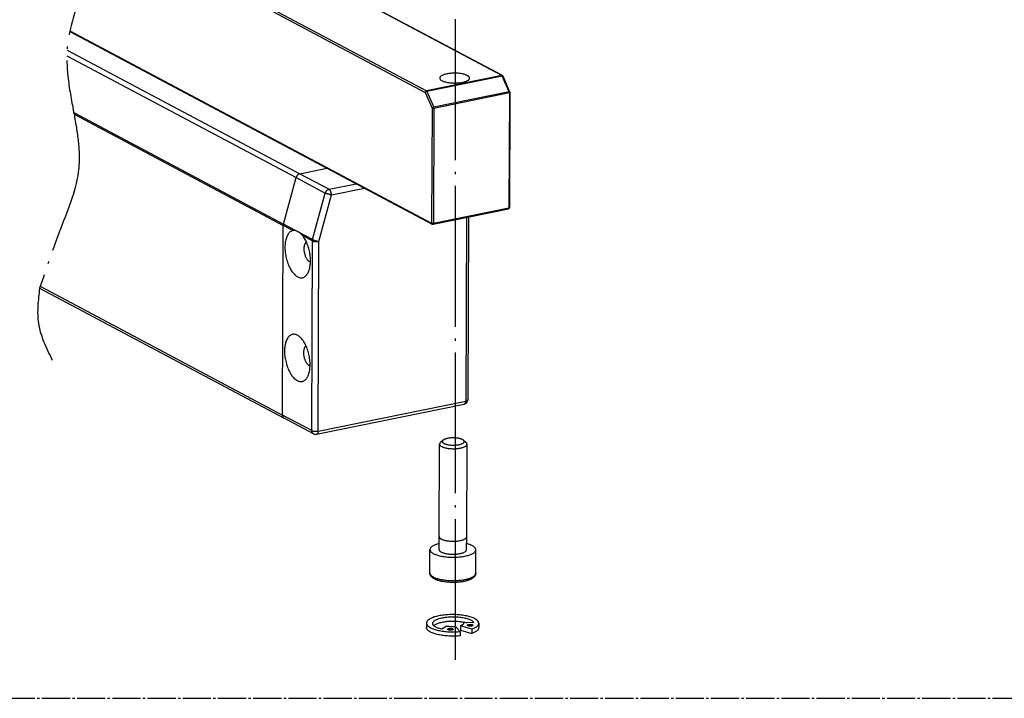
# Model space of a CAD drawing. Units: millimetres. Extents: x 11 to 421, y 14 to 300.
# Drawn here: x 315 to 357, y 223 to 252 of the extents above; entities that cross this region are included whole.
import ezdxf

# ---------------------------------------------------------------- set-up
doc = ezdxf.new("R2010")
doc.units = ezdxf.units.MM
doc.linetypes.add('DOT_CENTER', pattern=[14, 12, -1, 0, -1])
doc.layers.add('1', color=7, linetype='Continuous')

# ---------------------------------------------------------------- blocks, each defined once
blk = doc.blocks.new('Bestimmung_von_Öffnungswinkel', base_point=(3603.74, 2235.67))
at = {"layer": '1', "color": 1, "linetype": 'DOT_CENTER'}
blk.add_line((2840.72, 2233.44), (4126.72, 2233.44), dxfattribs=at)
blk = doc.blocks.new('Explosionsansicht', base_point=(358, 354))
at = {"color": 124, "linetype": 'Continuous'}
for p, q in [((349.612, 25.193), (312.429, 44.957)), ((312.427, 40.236), (343.189, 23.884)), ((312.499, 40.014), (343.089, 23.753)), ((312.818, 28.984), (343.634, 12.604)), ((312.555, 26.876), (332.089, 16.493)), ((312.574, 27.355), (332.406, 16.814)), ((349.612, 25.193), (343.189, 23.884)), ((349.655, 25.137), (343.232, 23.829)), ((350.237, 23.785), (349.655, 25.137)), ((343.089, 23.753), (343.67, 22.401)), ((343.232, 23.829), (343.814, 22.476)), ((350.237, 23.785), (343.814, 22.476)), ((350.255, 23.697), (343.832, 22.388)), ((350.255, 23.697), (350.218, 13.9)), ((313.146, 22.024), (331.006, 12.531)), ((313.171, 21.887), (330.99, 12.416)), ((343.67, 22.401), (343.634, 12.604)), ((343.832, 22.388), (343.795, 12.591)), ((332.406, 16.814), (334.893, 15.491)), ((332.089, 16.493), (334.577, 15.17)), ((334.893, 15.491), (337.204, 15.962)), ((333.493, 11.209), (334.577, 15.17)), ((335.099, 15.013), (337.912, 15.586)), ((334.015, 11.051), (335.099, 15.013)), ((343.795, 12.591), (350.218, 13.9)), ((346.595, 13.088), (346.536, -2.549)), ((331.814, 11.978), (330.99, 12.416)), ((332.093, 11.953), (331.006, 12.531)), ((333.493, 11.209), (332.406, 11.787)), ((333.477, 11.094), (332.653, 11.532)), ((333.416, -5.069), (333.477, 11.094)), ((333.955, -5.112), (334.015, 11.051)), ((310.269, 7.235), (330.929, -3.747)), ((333.955, -5.112), (346.536, -2.549)), ((333.416, -5.069), (330.929, -3.747))]:
    blk.add_line(p, q, dxfattribs=at)
at = {"color": 3, "linetype": 'Continuous'}
for p, q in [((349.666, 25.186), (312.437, 44.975)), ((312.806, 28.931), (343.678, 12.521)), ((350.3, 23.776), (349.719, 25.128)), ((350.31, 23.729), (350.273, 13.932)), ((332.406, 16.814), (334.716, 17.284)), ((332.406, 16.814), (334.716, 17.284)), ((331.006, 12.531), (332.089, 16.493)), ((331.006, 12.531), (332.089, 16.493)), ((343.756, 12.51), (350.179, 13.818)), ((346.778, 13.125), (346.719, -2.44)), ((330.929, -3.747), (330.99, 12.416)), ((310.233, 7.055), (331.077, -4.025)), ((333.825, -5.385), (346.406, -2.822)), ((333.564, -5.347), (331.077, -4.025))]:
    blk.add_line(p, q, dxfattribs=at)
at = {"color": 7, "linetype": 'Continuous'}
for p, q in [((344.278, -14.106), (344.308, -6.222)), ((344.608, -5.889), (344.382, -6.087)), ((346.354, -5.896), (346.577, -6.095)), ((346.622, -14.115), (346.651, -6.231)), ((344.274, -15.212), (344.278, -14.106)), ((346.617, -15.221), (346.622, -14.115)), ((343.485, -17.2), (343.492, -15.209)), ((347.391, -17.214), (347.399, -15.224)), ((343.195, -21.475), (343.194, -21.844)), ((344.939, -21.747), (344.49, -21.993)), ((345.697, -21.781), (346.075, -22.19)), ((346.108, -21.697), (346.107, -22.066)), ((347.052, -21.991), (346.108, -21.697)), ((347.223, -21.436), (346.356, -21.459)), ((346.356, -21.459), (346.356, -21.515)), ((347.649, -21.492), (347.647, -21.86)), ((346.075, -22.19), (346.074, -22.558)), ((346.107, -22.066), (347.05, -22.359)), ((347.052, -21.991), (347.05, -22.359))]:
    blk.add_line(p, q, dxfattribs=at)
at = {"color": 3, "linetype": 'Continuous'}
for centre, radius, start, end in [((349.611, 25.082), 0.117, 23.26893, 62.00721), ((350.193, 23.73), 0.117, 359.78459, 23.26893), ((350.156, 13.933), 0.117, 281.51454, 359.78459), ((343.733, 12.624), 0.117, 242.00721, 281.51454), ((346.328, -2.439), 0.391, 281.51454, 359.78459), ((333.747, -5.002), 0.391, 242.00721, 281.51454)]:
    blk.add_arc(centre, radius, start, end, dxfattribs=at)
for points in [[(345.668, 25.385), (345.619, 25.385), (345.57, 25.385), (345.408, 25.381), (345.247, 25.37), (345.097, 25.353), (344.947, 25.328), (344.817, 25.3), (344.69, 25.263), (344.591, 25.224), (344.493, 25.177), (344.424, 25.134), (344.37, 25.077), (344.345, 25.026), (344.327, 24.97)], [(346.673, 25.185), (346.57, 25.229), (346.465, 25.269), (346.334, 25.306), (346.2, 25.333), (346.048, 25.356), (345.895, 25.373), (345.781, 25.38), (345.668, 25.385)], [(346.866, 24.961), (346.862, 24.991), (346.854, 25.02), (346.838, 25.05), (346.817, 25.077), (346.788, 25.107), (346.756, 25.133), (346.715, 25.16), (346.673, 25.185)], [(344.327, 24.97), (344.345, 24.913), (344.37, 24.862), (344.426, 24.804), (344.496, 24.76), (344.596, 24.711), (344.698, 24.672), (344.828, 24.634), (344.961, 24.604), (345.113, 24.579), (345.267, 24.561), (345.431, 24.55), (345.595, 24.546), (345.76, 24.549), (345.924, 24.559), (346.077, 24.575), (346.23, 24.6), (346.363, 24.628), (346.493, 24.665), (346.595, 24.704), (346.695, 24.752), (346.766, 24.795), (346.823, 24.852), (346.848, 24.904), (346.866, 24.961)], [(332.406, 16.814), (332.353, 16.796), (332.303, 16.775), (332.254, 16.742), (332.21, 16.703), (332.17, 16.657), (332.137, 16.606), (332.111, 16.55), (332.089, 16.493)], [(332.406, 16.814), (332.353, 16.796), (332.303, 16.775), (332.254, 16.742), (332.21, 16.703), (332.17, 16.657), (332.137, 16.606), (332.111, 16.55), (332.089, 16.493)], [(331.006, 12.531), (330.999, 12.502), (330.994, 12.473), (330.991, 12.445), (330.99, 12.416)], [(331.006, 12.531), (330.999, 12.502), (330.994, 12.473), (330.991, 12.445), (330.99, 12.416)], [(331.814, 11.978), (331.698, 11.932), (331.591, 11.873), (331.488, 11.779), (331.403, 11.664), (331.322, 11.517), (331.26, 11.362), (331.206, 11.175), (331.17, 10.984), (331.146, 10.767), (331.138, 10.55), (331.145, 10.316), (331.166, 10.083), (331.202, 9.846), (331.252, 9.611), (331.315, 9.383), (331.392, 9.158), (331.478, 8.951), (331.577, 8.75), (331.681, 8.575), (331.798, 8.409), (331.914, 8.274), (332.043, 8.153), (332.164, 8.065), (332.298, 7.997), (332.421, 7.96), (332.548, 7.949), (332.668, 7.968), (332.781, 8.012), (332.891, 8.087), (332.984, 8.183), (333.071, 8.312), (333.145, 8.451)], [(332.093, 11.953), (332.056, 11.963), (332.019, 11.972), (331.985, 11.978), (331.95, 11.982), (331.932, 11.984), (331.914, 11.985), (331.897, 11.985), (331.88, 11.985), (331.861, 11.984), (331.842, 11.982), (331.828, 11.98), (331.814, 11.978)], [(332.093, 11.953), (332.175, 11.922), (332.254, 11.886), (332.331, 11.839), (332.406, 11.787)], [(332.487, 11.717), (332.477, 11.726), (332.467, 11.735), (332.457, 11.744), (332.446, 11.753), (332.437, 11.762), (332.426, 11.77), (332.416, 11.778), (332.406, 11.787)], [(332.653, 11.532), (332.632, 11.557), (332.612, 11.582), (332.591, 11.607), (332.569, 11.632), (332.549, 11.654), (332.529, 11.675), (332.508, 11.696), (332.487, 11.717)], [(333.145, 8.451), (333.201, 8.611), (333.249, 8.774), (333.285, 8.961), (333.305, 9.152), (333.314, 9.36), (333.311, 9.569), (333.295, 9.787), (333.266, 10.004), (333.225, 10.222), (333.172, 10.438), (333.109, 10.646), (333.034, 10.85), (332.953, 11.038), (332.858, 11.22), (332.759, 11.378), (332.653, 11.532)], [(332.969, 11.002), (332.92, 10.96), (332.877, 10.913), (332.837, 10.848), (332.808, 10.775), (332.783, 10.688), (332.766, 10.598), (332.756, 10.496), (332.754, 10.393), (332.759, 10.283), (332.772, 10.174), (332.792, 10.063), (332.819, 9.954), (332.853, 9.85), (332.893, 9.748), (332.937, 9.658), (332.988, 9.57), (333.039, 9.497), (333.098, 9.432), (333.156, 9.385), (333.217, 9.342)], [(333.217, 9.342), (333.241, 9.33), (333.265, 9.32), (333.289, 9.314), (333.314, 9.308)], [(332.445, 2.877), (332.32, 2.978), (332.185, 3.065), (332.06, 3.116), (331.926, 3.14), (331.802, 3.134), (331.683, 3.099), (331.568, 3.033), (331.468, 2.944), (331.372, 2.821), (331.296, 2.685), (331.226, 2.513), (331.175, 2.335), (331.135, 2.126), (331.113, 1.915), (331.105, 1.682), (331.113, 1.45), (331.137, 1.206), (331.175, 0.965), (331.229, 0.726), (331.296, 0.49), (331.375, 0.267), (331.469, 0.051), (331.569, -0.141), (331.683, -0.326), (331.797, -0.481), (331.927, -0.62), (332.053, -0.722), (332.186, -0.814)], [(333.112, -0.396), (333.173, -0.219), (333.224, -0.039), (333.26, 0.171), (333.277, 0.383), (333.281, 0.616), (333.27, 0.847), (333.243, 1.088), (333.202, 1.327), (333.146, 1.563), (333.077, 1.795), (332.996, 2.012), (332.902, 2.225), (332.803, 2.414), (332.687, 2.593), (332.57, 2.738), (332.445, 2.877)], [(332.935, 2.155), (332.887, 2.112), (332.844, 2.066), (332.804, 2), (332.775, 1.928), (332.75, 1.84), (332.733, 1.751), (332.722, 1.649), (332.72, 1.546), (332.726, 1.436), (332.738, 1.326), (332.759, 1.215), (332.786, 1.106), (332.819, 1.002), (332.86, 0.901), (332.904, 0.81), (332.955, 0.723), (333.006, 0.65), (333.065, 0.584), (333.122, 0.537), (333.183, 0.494)], [(333.183, 0.494), (333.208, 0.483), (333.232, 0.473), (333.256, 0.466), (333.28, 0.461)], [(332.186, -0.814), (332.276, -0.853), (332.369, -0.884), (332.457, -0.897), (332.546, -0.896), (332.632, -0.881), (332.714, -0.852), (332.794, -0.808), (332.867, -0.752), (332.939, -0.679), (333.001, -0.598), (333.06, -0.499), (333.112, -0.396)], [(330.929, -3.747), (330.932, -3.791), (330.939, -3.835), (330.95, -3.875), (330.968, -3.914), (330.989, -3.948), (331.015, -3.978), (331.044, -4.003), (331.077, -4.025)], [(330.929, -3.747), (330.932, -3.791), (330.939, -3.835), (330.95, -3.875), (330.968, -3.914), (330.989, -3.948), (331.015, -3.978), (331.044, -4.003), (331.077, -4.025)]]:
    blk.add_spline(points, degree=3, dxfattribs=at)
at = {"color": 124, "linetype": 'Continuous'}
for points in [[(349.612, 25.193), (349.626, 25.194), (349.64, 25.194), (349.653, 25.191), (349.666, 25.186)], [(349.655, 25.137), (349.646, 25.155), (349.635, 25.172), (349.624, 25.183), (349.612, 25.193)], [(349.655, 25.137), (349.667, 25.139), (349.679, 25.14), (349.688, 25.141), (349.698, 25.14), (349.705, 25.139), (349.712, 25.136), (349.715, 25.133), (349.719, 25.128)], [(343.189, 23.884), (343.169, 23.877), (343.151, 23.868), (343.133, 23.854), (343.118, 23.838), (343.106, 23.818), (343.097, 23.797), (343.092, 23.776), (343.089, 23.753)], [(343.232, 23.829), (343.212, 23.823), (343.191, 23.817), (343.17, 23.808), (343.149, 23.798), (343.131, 23.788), (343.113, 23.776), (343.101, 23.765), (343.089, 23.753)], [(343.232, 23.829), (343.223, 23.847), (343.212, 23.863), (343.201, 23.874), (343.189, 23.884)], [(350.237, 23.785), (350.249, 23.787), (350.26, 23.788), (350.27, 23.788), (350.279, 23.788), (350.287, 23.786), (350.293, 23.784), (350.297, 23.78), (350.3, 23.776)], [(350.255, 23.697), (350.253, 23.719), (350.25, 23.742), (350.244, 23.763), (350.237, 23.785)], [(350.31, 23.729), (350.308, 23.724), (350.306, 23.72), (350.301, 23.715), (350.295, 23.711), (350.287, 23.706), (350.278, 23.703), (350.266, 23.7), (350.255, 23.697)], [(343.814, 22.476), (343.793, 22.471), (343.773, 22.464), (343.751, 22.456), (343.731, 22.446), (343.712, 22.436), (343.695, 22.424), (343.682, 22.413), (343.67, 22.401)], [(343.832, 22.388), (343.811, 22.385), (343.789, 22.383), (343.766, 22.383), (343.743, 22.384), (343.722, 22.386), (343.702, 22.39), (343.686, 22.395), (343.67, 22.401)], [(343.832, 22.388), (343.83, 22.411), (343.827, 22.433), (343.821, 22.455), (343.814, 22.476)], [(334.577, 15.17), (334.598, 15.228), (334.624, 15.283), (334.657, 15.334), (334.698, 15.381), (334.742, 15.42), (334.791, 15.452), (334.841, 15.474), (334.893, 15.491)], [(335.099, 15.013), (335.055, 15.02), (335.011, 15.029), (334.962, 15.039), (334.914, 15.051), (334.865, 15.064), (334.816, 15.078), (334.769, 15.093), (334.723, 15.109), (334.682, 15.124), (334.641, 15.14), (334.609, 15.155), (334.577, 15.17)], [(335.099, 15.013), (335.097, 15.062), (335.093, 15.112), (335.084, 15.162), (335.072, 15.212), (335.058, 15.259), (335.04, 15.306), (335.02, 15.347), (334.997, 15.387), (334.974, 15.42), (334.947, 15.45), (334.921, 15.472), (334.893, 15.491)], [(350.218, 13.9), (350.217, 13.884), (350.215, 13.869), (350.212, 13.856), (350.207, 13.844), (350.202, 13.834), (350.195, 13.826), (350.188, 13.822), (350.179, 13.818)], [(350.273, 13.932), (350.272, 13.927), (350.269, 13.923), (350.264, 13.918), (350.258, 13.914), (350.25, 13.909), (350.241, 13.906), (350.23, 13.903), (350.218, 13.9)], [(343.795, 12.591), (343.774, 12.588), (343.752, 12.586), (343.73, 12.586), (343.707, 12.587), (343.686, 12.589), (343.665, 12.593), (343.649, 12.598), (343.634, 12.604)], [(343.634, 12.604), (343.635, 12.591), (343.636, 12.578), (343.64, 12.566), (343.645, 12.554), (343.652, 12.544), (343.659, 12.535), (343.668, 12.527), (343.678, 12.521)], [(343.795, 12.591), (343.794, 12.576), (343.792, 12.561), (343.789, 12.548), (343.784, 12.535), (343.779, 12.526), (343.772, 12.518), (343.765, 12.513), (343.756, 12.51)], [(333.477, 11.094), (333.478, 11.123), (333.481, 11.151), (333.486, 11.18), (333.493, 11.209)], [(333.477, 11.094), (333.509, 11.08), (333.542, 11.068), (333.583, 11.056), (333.625, 11.048), (333.673, 11.041), (333.721, 11.036), (333.771, 11.033), (333.822, 11.032), (333.873, 11.033), (333.923, 11.037), (333.969, 11.043), (334.015, 11.051)], [(333.493, 11.209), (333.525, 11.193), (333.557, 11.179), (333.598, 11.162), (333.639, 11.147), (333.685, 11.132), (333.732, 11.117), (333.781, 11.103), (333.83, 11.09), (333.878, 11.078), (333.927, 11.067), (333.971, 11.059), (334.015, 11.051)], [(346.719, -2.44), (346.714, -2.457), (346.707, -2.473), (346.69, -2.489), (346.67, -2.503), (346.641, -2.517), (346.612, -2.529), (346.574, -2.54), (346.536, -2.549)], [(346.536, -2.549), (346.533, -2.601), (346.526, -2.651), (346.516, -2.694), (346.5, -2.735), (346.482, -2.767), (346.459, -2.794), (346.434, -2.809), (346.406, -2.822)], [(333.416, -5.069), (333.449, -5.083), (333.481, -5.096), (333.522, -5.107), (333.564, -5.115), (333.612, -5.123), (333.66, -5.127), (333.711, -5.13), (333.761, -5.131), (333.812, -5.13), (333.862, -5.126), (333.908, -5.12), (333.955, -5.112)], [(333.564, -5.347), (333.532, -5.325), (333.502, -5.3), (333.476, -5.27), (333.455, -5.236), (333.438, -5.198), (333.426, -5.157), (333.419, -5.114), (333.416, -5.069)], [(333.955, -5.112), (333.952, -5.164), (333.945, -5.214), (333.935, -5.257), (333.919, -5.298), (333.901, -5.33), (333.878, -5.357), (333.853, -5.372), (333.825, -5.385)]]:
    blk.add_spline(points, degree=3, dxfattribs=at)
at = {"color": 7, "linetype": 'Continuous'}
for points in [[(344.986, -5.737), (344.924, -5.751), (344.864, -5.767), (344.811, -5.784), (344.758, -5.803), (344.714, -5.822), (344.672, -5.844), (344.639, -5.866), (344.608, -5.889)], [(346.354, -5.896), (346.308, -5.864), (346.261, -5.834), (346.197, -5.805), (346.13, -5.781), (346.049, -5.758), (345.967, -5.739), (345.874, -5.722), (345.78, -5.709), (345.679, -5.7), (345.579, -5.694), (345.475, -5.692), (345.372, -5.694), (345.272, -5.699), (345.171, -5.708), (345.078, -5.722), (344.986, -5.737)], [(344.382, -6.087), (344.351, -6.118), (344.327, -6.153), (344.315, -6.186), (344.308, -6.222)], [(344.308, -6.222), (344.324, -6.275), (344.347, -6.323), (344.399, -6.376), (344.464, -6.416), (344.556, -6.461), (344.65, -6.497), (344.77, -6.533), (344.892, -6.56), (345.033, -6.583), (345.175, -6.6), (345.326, -6.61), (345.478, -6.614), (345.63, -6.611), (345.781, -6.602), (345.923, -6.587), (346.064, -6.564), (346.187, -6.538), (346.307, -6.504), (346.401, -6.468), (346.494, -6.424), (346.559, -6.384), (346.611, -6.331), (346.635, -6.283), (346.651, -6.231)], [(344.608, -5.889), (344.573, -5.928), (344.551, -5.972), (344.551, -6.014), (344.565, -6.056), (344.601, -6.102), (344.648, -6.137), (344.719, -6.176), (344.794, -6.207), (344.891, -6.238), (344.991, -6.261), (345.108, -6.282), (345.225, -6.296), (345.352, -6.305), (345.479, -6.309), (345.606, -6.306), (345.733, -6.298), (345.85, -6.285), (345.967, -6.265), (346.067, -6.242), (346.165, -6.212), (346.24, -6.181), (346.311, -6.143), (346.359, -6.108), (346.395, -6.063), (346.41, -6.021), (346.409, -5.978), (346.388, -5.935), (346.354, -5.896)], [(346.651, -6.231), (346.644, -6.195), (346.633, -6.162), (346.609, -6.127), (346.577, -6.095)], [(344.278, -14.106), (344.294, -14.159), (344.317, -14.207), (344.369, -14.26), (344.434, -14.301), (344.526, -14.345), (344.62, -14.381), (344.74, -14.417), (344.863, -14.444), (345.003, -14.467), (345.145, -14.484), (345.296, -14.494), (345.448, -14.498), (345.6, -14.495), (345.752, -14.486), (345.893, -14.471), (346.034, -14.448), (346.157, -14.422), (346.277, -14.388), (346.372, -14.352), (346.464, -14.308), (346.529, -14.268), (346.581, -14.215), (346.605, -14.167), (346.622, -14.115)], [(344.276, -14.695), (344.11, -14.742), (343.948, -14.797), (343.822, -14.853), (343.7, -14.921), (343.613, -14.983), (343.545, -15.061), (343.514, -15.132), (343.492, -15.209)], [(347.399, -15.224), (347.378, -15.146), (347.347, -15.075), (347.28, -14.997), (347.194, -14.934), (347.072, -14.865), (346.947, -14.808), (346.785, -14.752), (346.619, -14.704)], [(343.492, -15.209), (343.512, -15.284), (343.541, -15.353), (343.604, -15.429), (343.685, -15.49), (343.799, -15.558), (343.917, -15.613), (344.069, -15.67), (344.226, -15.717), (344.41, -15.761), (344.596, -15.795), (344.802, -15.824), (345.009, -15.845), (345.226, -15.858), (345.443, -15.862), (345.661, -15.859), (345.878, -15.848), (346.085, -15.829), (346.291, -15.802), (346.477, -15.768), (346.661, -15.726), (346.818, -15.681), (346.971, -15.625), (347.09, -15.57), (347.204, -15.503), (347.286, -15.442), (347.349, -15.367), (347.379, -15.298), (347.399, -15.224)], [(344.274, -15.212), (344.29, -15.265), (344.313, -15.313), (344.365, -15.365), (344.43, -15.406), (344.522, -15.451), (344.616, -15.487), (344.736, -15.523), (344.858, -15.55), (344.999, -15.573), (345.141, -15.59), (345.292, -15.6), (345.444, -15.604), (345.596, -15.601), (345.747, -15.592), (345.889, -15.577), (346.03, -15.554), (346.153, -15.528), (346.273, -15.494), (346.367, -15.458), (346.46, -15.414), (346.525, -15.374), (346.577, -15.321), (346.601, -15.273), (346.617, -15.221)], [(347.391, -17.214), (347.389, -17.25), (347.385, -17.286), (347.377, -17.322), (347.366, -17.357), (347.359, -17.376), (347.351, -17.394), (347.343, -17.411), (347.335, -17.427), (347.324, -17.446), (347.312, -17.464), (347.301, -17.48), (347.289, -17.497), (347.258, -17.534), (347.223, -17.569), (347.188, -17.601), (347.15, -17.63), (347.098, -17.667), (347.043, -17.7), (346.971, -17.738), (346.896, -17.772), (346.841, -17.795), (346.784, -17.816), (346.713, -17.84), (346.641, -17.862), (346.546, -17.888), (346.45, -17.91), (346.365, -17.928), (346.279, -17.944), (346.173, -17.96), (346.066, -17.975), (345.975, -17.985), (345.883, -17.993), (345.831, -17.997), (345.779, -18), (345.721, -18.003), (345.663, -18.006), (345.603, -18.008), (345.543, -18.009), (345.489, -18.01), (345.435, -18.01), (345.218, -18.005), (345.002, -17.991), (344.796, -17.969), (344.592, -17.937), (344.488, -17.917), (344.386, -17.895), (344.308, -17.875), (344.23, -17.853), (344.167, -17.833), (344.104, -17.812), (344.04, -17.788), (343.976, -17.761), (343.902, -17.726), (343.829, -17.687), (343.775, -17.654), (343.723, -17.617), (343.686, -17.587), (343.65, -17.555), (343.616, -17.52), (343.585, -17.483), (343.573, -17.466), (343.562, -17.45), (343.551, -17.432), (343.54, -17.413), (343.531, -17.395), (343.523, -17.377), (343.515, -17.36), (343.509, -17.343), (343.503, -17.325), (343.498, -17.307), (343.494, -17.289), (343.491, -17.271), (343.488, -17.253), (343.486, -17.234), (343.485, -17.217), (343.485, -17.2)], [(343.485, -17.2), (343.504, -17.275), (343.533, -17.344), (343.596, -17.419), (343.677, -17.481), (343.791, -17.548), (343.91, -17.604), (344.062, -17.661), (344.218, -17.708), (344.403, -17.751), (344.589, -17.786), (344.794, -17.815), (345.001, -17.835), (345.218, -17.848), (345.436, -17.853), (345.653, -17.85), (345.87, -17.838), (346.077, -17.82), (346.283, -17.792), (346.469, -17.759), (346.654, -17.717), (346.811, -17.671), (346.964, -17.616), (347.082, -17.561), (347.197, -17.494), (347.278, -17.433), (347.342, -17.358), (347.371, -17.289), (347.391, -17.214)], [(347.649, -21.492), (347.627, -21.407), (347.593, -21.328), (347.522, -21.242), (347.429, -21.171), (347.299, -21.094), (347.165, -21.031), (346.991, -20.966), (346.812, -20.913), (346.602, -20.863), (346.391, -20.824), (346.156, -20.791), (345.92, -20.767), (345.673, -20.753), (345.425, -20.747), (345.177, -20.751), (344.929, -20.764), (344.693, -20.785), (344.458, -20.816), (344.246, -20.854), (344.036, -20.902), (343.857, -20.954), (343.683, -21.018), (343.548, -21.08), (343.417, -21.156), (343.324, -21.226), (343.252, -21.311), (343.218, -21.39), (343.195, -21.475)], [(343.726, -21.51), (343.749, -21.435), (343.781, -21.367), (343.852, -21.292), (343.941, -21.233), (344.068, -21.168), (344.197, -21.116), (344.362, -21.065), (344.532, -21.025), (344.728, -20.989), (344.926, -20.963), (345.14, -20.945), (345.354, -20.936), (345.573, -20.936), (345.791, -20.945), (346, -20.963), (346.208, -20.989), (346.396, -21.022), (346.581, -21.066), (346.735, -21.113), (346.886, -21.17), (347.001, -21.225), (347.104, -21.296), (347.167, -21.363), (347.223, -21.436)], [(343.195, -21.475), (343.203, -21.528), (343.217, -21.578), (343.245, -21.631), (343.282, -21.679), (343.333, -21.731), (343.388, -21.776), (343.46, -21.824), (343.535, -21.868)], [(343.994, -21.82), (343.935, -21.785), (343.879, -21.748), (343.835, -21.712), (343.794, -21.671), (343.765, -21.633), (343.743, -21.591), (343.733, -21.551), (343.726, -21.51)], [(343.816, -21.695), (343.908, -21.627), (344.003, -21.567), (344.136, -21.505), (344.277, -21.458), (344.45, -21.412), (344.625, -21.375), (344.823, -21.344), (345.024, -21.322), (345.237, -21.309), (345.45, -21.304), (345.664, -21.308), (345.878, -21.32), (346.082, -21.34), (346.283, -21.37), (346.462, -21.408), (346.64, -21.451)], [(345.697, -21.781), (345.601, -21.788), (345.504, -21.793), (345.406, -21.793), (345.308, -21.791), (345.212, -21.785), (345.117, -21.776), (345.028, -21.763), (344.939, -21.747)], [(346.36, -21.487), (346.353, -21.517), (346.343, -21.545), (346.322, -21.574), (346.294, -21.6), (346.256, -21.628), (346.215, -21.651), (346.162, -21.676), (346.108, -21.697)], [(346.356, -21.459), (346.357, -21.466), (346.359, -21.473), (346.359, -21.48), (346.36, -21.487)], [(346.684, -21.657), (346.689, -21.644), (346.696, -21.633), (346.711, -21.621), (346.729, -21.612), (346.755, -21.602), (346.781, -21.595), (346.814, -21.588), (346.847, -21.584), (346.883, -21.581), (346.919, -21.58), (346.955, -21.582), (346.991, -21.585), (347.024, -21.589), (347.057, -21.596), (347.083, -21.603), (347.108, -21.613), (347.127, -21.622), (347.142, -21.635), (347.148, -21.646), (347.153, -21.659)], [(346.72, -21.698), (346.705, -21.69), (346.693, -21.679), (346.688, -21.668), (346.684, -21.657)], [(347.153, -21.659), (347.148, -21.672), (347.141, -21.683), (347.125, -21.696), (347.106, -21.705), (347.079, -21.715), (347.051, -21.722), (347.018, -21.729), (346.983, -21.733), (346.946, -21.735), (346.909, -21.735), (346.872, -21.734), (346.835, -21.73), (346.802, -21.725), (346.77, -21.717), (346.745, -21.709), (346.72, -21.698)], [(347.052, -21.991), (347.18, -21.94), (347.306, -21.882), (347.402, -21.827), (347.494, -21.76), (347.559, -21.7), (347.609, -21.629), (347.633, -21.562), (347.649, -21.492)], [(343.533, -22.236), (343.459, -22.193), (343.387, -22.145), (343.331, -22.099), (343.28, -22.048), (343.243, -22), (343.216, -21.947), (343.202, -21.896), (343.194, -21.844)], [(346.074, -22.558), (345.836, -22.575), (345.597, -22.587), (345.355, -22.588), (345.113, -22.58), (344.877, -22.564), (344.643, -22.539), (344.426, -22.507), (344.21, -22.466), (344.02, -22.421), (343.834, -22.363), (343.683, -22.303), (343.533, -22.236)], [(343.535, -21.868), (343.684, -21.934), (343.835, -21.995), (344.021, -22.052), (344.211, -22.097), (344.427, -22.138), (344.644, -22.171), (344.879, -22.196), (345.114, -22.212), (345.356, -22.22), (345.599, -22.218), (345.837, -22.207), (346.075, -22.19)], [(344.49, -21.993), (344.352, -21.957), (344.216, -21.915), (344.104, -21.87), (343.994, -21.82)], [(344.995, -22.001), (345, -21.989), (345.007, -21.977), (345.022, -21.965), (345.04, -21.956), (345.066, -21.946), (345.092, -21.939), (345.124, -21.932), (345.157, -21.928), (345.194, -21.925), (345.23, -21.925), (345.266, -21.926), (345.302, -21.929), (345.335, -21.933), (345.367, -21.94), (345.393, -21.947), (345.419, -21.957), (345.438, -21.966), (345.452, -21.979), (345.459, -21.99), (345.464, -22.003)], [(345.031, -22.043), (345.016, -22.034), (345.004, -22.023), (344.999, -22.013), (344.995, -22.001)], [(345.464, -22.003), (345.459, -22.016), (345.452, -22.027), (345.436, -22.04), (345.417, -22.049), (345.389, -22.059), (345.362, -22.066), (345.328, -22.073), (345.294, -22.077), (345.257, -22.079), (345.219, -22.079), (345.182, -22.078), (345.146, -22.074), (345.113, -22.069), (345.081, -22.061), (345.055, -22.053), (345.031, -22.043)], [(347.647, -21.86), (347.632, -21.931), (347.608, -21.997), (347.558, -22.068), (347.492, -22.129), (347.401, -22.195), (347.304, -22.251), (347.179, -22.308), (347.05, -22.359)]]:
    blk.add_spline(points, degree=3, dxfattribs=at)
at = {"layer": '1', "color": 3, "linetype": 'DOT_CENTER'}
blk.add_line((345.668, -24.615), (345.668, 41.858), dxfattribs=at)
for points in [[(312.427, 40.236), (313.436, 37.406), (314.03, 34.571), (313.462, 31.3), (312.635, 27.982), (312.665, 24.94), (313.171, 21.887)], [(313.171, 21.887), (313.525, 19.567), (313.565, 17.286), (312.037, 12.171), (310.233, 7.055)], [(310.233, 7.055), (310.137, 4.068), (311.317, 0.93)]]:
    blk.add_spline(points, degree=3, dxfattribs=at)

msp = doc.modelspace()

# ---------------------------------------------------------------- block references
for name, p, xscale, yscale, zscale in [('Explosionsansicht', (339.356, 414.286), 0.5, 0.5, 0.5), ('Bestimmung_von_Öffnungswinkel', (360.374, 223.567), 0.1, 0.1, 0.1)]:
    msp.add_blockref(name, p, dxfattribs=dict(xscale=xscale, yscale=yscale, zscale=zscale))

doc.saveas('drawing.dxf')
